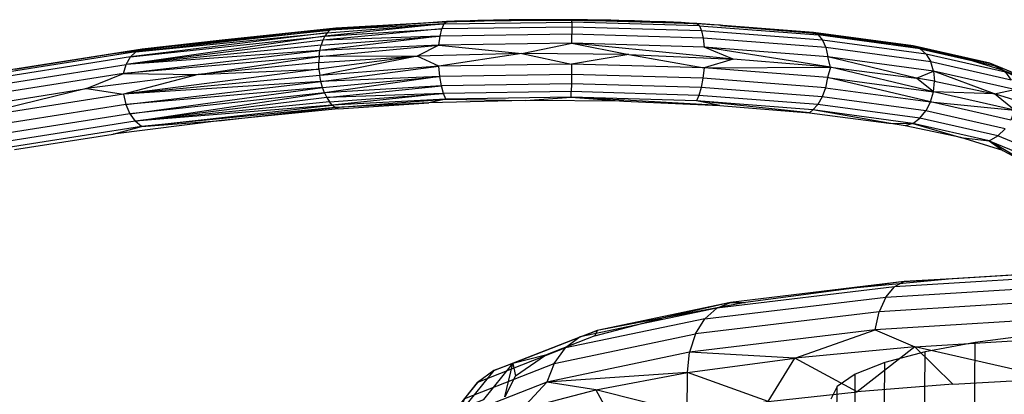
# Model space of a CAD drawing. Units: millimetres. Extents: x 49339 to 70905, y -14600 to 8320.
# Drawn here: x 58036 to 58112, y -3220 to -3191 of the extents above; entities that cross this region are included whole.
import ezdxf

# ---------------------------------------------------------------- set-up
doc = ezdxf.new("R2010")
doc.units = ezdxf.units.MM
doc.header["$LTSCALE"] = 500
doc.layers.add('Make2D', color=7, linetype='Continuous', true_color=0x000000)

msp = doc.modelspace()

# ---------------------------------------------------------------- linework, layer by layer
at = {"layer": 'Make2D', "color": 18, "lineweight": -3, "true_color": 0x000000}
for p, q in [((58059.9992, -3191.4572), (58068.8274, -3190.9025)), ((58067.4949, -3190.9938), (58060.4777, -3191.4505)), ((58059.5655, -3191.7686), (58059.3789, -3192.03)), ((58059.774, -3191.5761), (58059.5655, -3191.7686)), ((58068.6305, -3191.0894), (58059.774, -3191.5761)), ((58068.3266, -3192.0414), (58068.4596, -3191.4778)), ((58068.6305, -3191.0894), (58068.4596, -3191.4778)), ((58090.0972, -3191.197), (58097.0497, -3191.7666)), ((58068.3266, -3192.0414), (58058.9933, -3193.1559)), ((58068.2406, -3192.7417), (58068.3266, -3192.0414)), ((58078.5419, -3192.5914), (58078.5462, -3191.8923)), ((58058.9333, -3193.6144), (58058.9933, -3193.1559)), ((58058.9933, -3193.1559), (58059.0892, -3192.7323)), ((58068.2406, -3192.7417), (58066.5362, -3193.5999)), ((58091.0782, -3193.812), (58088.8339, -3192.8944)), ((58058.9264, -3194.5897), (58058.9109, -3194.0963)), ((58066.5362, -3193.5999), (58058.9264, -3194.5897)), ((58066.5362, -3193.5999), (58058.9796, -3195.0827)), ((58068.2293, -3194.3555), (58066.5362, -3193.5999)), ((58074.6755, -3193.383), (58068.2293, -3194.3555)), ((58082.976, -3193.4547), (58078.5306, -3194.2053)), ((58091.0782, -3193.812), (58088.8226, -3194.5083)), ((58098.6315, -3194.4395), (58091.0782, -3193.812)), ((58098.6315, -3194.4395), (58098.4153, -3193.6302)), ((58106.633, -3194.7485), (58106.4142, -3194.0323)), ((58043.7517, -3194.9412), (58043.958, -3194.2315)), ((58068.3047, -3195.1591), (58068.2293, -3194.3555)), ((58049.5456, -3195.0228), (58043.7404, -3196.5551)), ((58059.0692, -3195.5631), (58058.9796, -3195.0827)), ((58059.193, -3196.0189), (58059.0692, -3195.5631)), ((58068.3047, -3195.1591), (58059.3478, -3196.439)), ((58068.4285, -3195.8869), (58068.3047, -3195.1591)), ((58106.6215, -3196.3623), (58105.3087, -3195.3099)), ((58106.6215, -3196.3623), (58106.7037, -3195.5433)), ((58059.3478, -3196.439), (58059.193, -3196.0189)), ((58068.5924, -3196.4894), (58068.4285, -3195.8869)), ((58078.5073, -3196.7837), (58078.5122, -3196.3447)), ((58106.3921, -3197.1499), (58106.6215, -3196.3623)), ((58111.3745, -3196.522), (58106.6215, -3196.3623)), ((58059.9575, -3197.3875), (58059.7348, -3197.1318)), ((58068.5924, -3196.4894), (58059.9575, -3197.3875)), ((58068.785, -3196.9255), (58067.4548, -3197.229)), ((58068.785, -3196.9255), (58068.5924, -3196.4894)), ((58090.0512, -3197.4242), (58088.2209, -3197.0697)), ((58112.9156, -3197.787), (58111.3745, -3196.522)), ((58060.1923, -3197.5737), (58059.9575, -3197.3875)), ((58097.0057, -3198.0019), (58097.2638, -3197.7641)), ((58105.5629, -3198.4219), (58106.0311, -3197.8525)), ((58045.1465, -3199.058), (58044.6637, -3198.6447)), ((58108.0817, -3210.9047), (58099.6021, -3211.7089)), ((58104.3513, -3211.1166), (58092.0337, -3212.7307)), ((58104.3513, -3211.1166), (58092.0337, -3212.7307)), ((58104.3513, -3211.1166), (58103.5888, -3211.513)), ((58102.0976, -3214.8616), (58102.4222, -3213.4515)), ((58105.1858, -3216.1765), (58100.7106, -3219.6748)), ((58087.533, -3218.1851), (58087.6963, -3216.5978)), ((58093.8009, -3220.4201), (58095.8583, -3217.0612)), ((58072.5101, -3218.0257), (58071.239, -3218.9505)), ((58087.5111, -3221.3028), (58087.533, -3218.1851)), ((58099.0757, -3228.6225), (58099.1416, -3219.2694))]:
    msp.add_line(p, q, dxfattribs=at)
for points in [[(58067.4987, -3190.9936), (58060.2358, -3191.4151), (58051.3987, -3192.3488), (58045.1889, -3193.0351), (58032.3458, -3195.0647)], [(58068.6305, -3191.0894), (58068.8274, -3190.9025), (58059.774, -3191.5761)], [(58068.6305, -3191.0894), (58078.5503, -3190.9447), (58078.549, -3191.3307), (58068.4596, -3191.4778)], [(58078.5503, -3190.9447), (58078.5498, -3190.7608), (58068.8274, -3190.9025)], [(58078.5498, -3190.7608), (58088.2633, -3191.0467), (58088.4611, -3191.2365), (58078.5503, -3190.9447)], [(58060.2358, -3191.4151), (58060.4777, -3191.4505), (58051.3987, -3192.3488), (58042.9858, -3193.4085)], [(58044.7018, -3193.2447), (58059.5655, -3191.7686), (58044.282, -3193.6528)], [(58045.1889, -3193.0351), (58059.774, -3191.5761), (58044.7018, -3193.2447)], [(58059.9992, -3191.4572), (58060.2358, -3191.4151), (58045.1889, -3193.0351)], [(58059.774, -3191.5761), (58059.9992, -3191.4572), (58045.1889, -3193.0351)], [(58059.3789, -3192.03), (58068.4596, -3191.4778), (58059.2189, -3192.3539)], [(58059.5655, -3191.7686), (58068.6305, -3191.0894), (58059.3789, -3192.03)], [(58078.549, -3191.3307), (58078.5462, -3191.8923), (58068.3266, -3192.0414)], [(58088.6292, -3191.6275), (58088.7565, -3192.193), (58078.5462, -3191.8923)], [(58088.4611, -3191.2365), (58088.6292, -3191.6275), (58078.549, -3191.3307)], [(58111.0023, -3194.1412), (58105.0619, -3192.7966), (58097.3062, -3191.7412), (58088.2633, -3191.0467)], [(58088.4611, -3191.2365), (58097.6876, -3191.9451), (58098.0134, -3192.3481), (58088.6292, -3191.6275)], [(58097.0497, -3191.7666), (58103.1976, -3192.568), (58105.0619, -3192.7966), (58097.0497, -3191.7666), (58097.3062, -3191.7412), (58097.6876, -3191.9451)], [(58059.3789, -3192.03), (58059.2189, -3192.3539), (58043.958, -3194.2315)], [(58044.282, -3193.6528), (58059.3789, -3192.03), (58043.958, -3194.2315)], [(58059.2189, -3192.3539), (58059.0892, -3192.7323), (58043.958, -3194.2315)], [(58059.0892, -3192.7323), (58068.3266, -3192.0414), (58059.2189, -3192.3539)], [(58088.7565, -3192.193), (58088.8339, -3192.8944), (58078.5419, -3192.5914)], [(58098.0134, -3192.3481), (58098.2616, -3192.9228), (58088.7565, -3192.193)], [(58105.0619, -3192.7966), (58105.6008, -3193.0218), (58097.6876, -3191.9451)], [(58105.6008, -3193.0218), (58106.0622, -3193.4434), (58098.0134, -3192.3481)], [(58044.282, -3193.6528), (58044.7018, -3193.2447), (58031.7618, -3195.2896)], [(58044.7018, -3193.2447), (58045.1889, -3193.0351), (58042.9858, -3193.4085), (58035.3358, -3194.6174)], [(58043.7517, -3194.9412), (58058.9933, -3193.1559), (58043.958, -3194.2315)], [(58058.9333, -3193.6144), (58068.2406, -3192.7417), (58058.9933, -3193.1559)], [(58068.2406, -3192.7417), (58074.6755, -3193.383), (58066.5362, -3193.5999)], [(58074.6755, -3193.383), (58078.5419, -3192.5914), (58068.2406, -3192.7417)], [(58078.5419, -3192.5914), (58082.976, -3193.4547), (58074.6755, -3193.383)], [(58082.976, -3193.4547), (58091.0782, -3193.812), (58078.5419, -3192.5914)], [(58088.8226, -3194.5083), (58098.6315, -3194.4395), (58088.8339, -3192.8944)], [(58098.2616, -3192.9228), (58098.4153, -3193.6302), (58088.8339, -3192.8944)], [(58106.0622, -3193.4434), (58106.4142, -3194.0323), (58098.2616, -3192.9228)], [(58105.0619, -3192.7966), (58108.7825, -3193.6839), (58104.482, -3192.7828)], [(58105.6008, -3193.0218), (58111.6618, -3194.3937), (58112.2267, -3194.8387), (58106.0622, -3193.4434)], [(58030.8708, -3196.2996), (58043.958, -3194.2315), (58044.282, -3193.6528), (58031.2588, -3195.7109)], [(58049.5456, -3195.0228), (58058.9333, -3193.6144), (58043.7517, -3194.9412)], [(58058.9333, -3193.6144), (58058.9109, -3194.0963), (58049.5456, -3195.0228)], [(58058.9109, -3194.0963), (58066.5362, -3193.5999), (58058.9333, -3193.6144)], [(58074.6755, -3193.383), (58078.5306, -3194.2053), (58068.2293, -3194.3555)], [(58082.976, -3193.4547), (58088.8226, -3194.5083), (58078.5306, -3194.2053)], [(58105.3087, -3195.3099), (58106.633, -3194.7485), (58098.4153, -3193.6302)], [(58098.6315, -3194.4395), (58105.3087, -3195.3099), (58098.4153, -3193.6302)], [(58112.2267, -3194.8387), (58112.6581, -3195.4456), (58106.4142, -3194.0323)], [(58058.9264, -3194.5897), (58058.9796, -3195.0827), (58043.7404, -3196.5551)], [(58049.5456, -3195.0228), (58058.9264, -3194.5897), (58043.7404, -3196.5551)], [(58059.0692, -3195.5631), (58068.2293, -3194.3555), (58058.9796, -3195.0827)], [(58078.5306, -3194.2053), (58078.5241, -3195.01), (58068.3047, -3195.1591)], [(58088.8226, -3194.5083), (58088.7344, -3195.3106), (58078.5241, -3195.01)], [(58098.6315, -3194.4395), (58098.404, -3195.244), (58088.8226, -3194.5083)], [(58098.404, -3195.244), (58106.6215, -3196.3623), (58098.6315, -3194.4395)], [(58106.633, -3194.7485), (58106.7037, -3195.5433), (58105.3087, -3195.3099)], [(58111.3745, -3196.522), (58112.9269, -3196.1731), (58106.633, -3194.7485)], [(58106.7037, -3195.5433), (58111.3745, -3196.522), (58106.633, -3194.7485)], [(58040.8676, -3196.1159), (58043.7517, -3194.9412), (58030.6246, -3197.0158)], [(58043.7517, -3194.9412), (58049.5456, -3195.0228), (58040.8676, -3196.1159)], [(58043.9359, -3197.3491), (58059.0692, -3195.5631), (58043.7404, -3196.5551)], [(58059.193, -3196.0189), (58068.3047, -3195.1591), (58059.0692, -3195.5631)], [(58078.5241, -3195.01), (58078.5179, -3195.7398), (58068.4285, -3195.8869)], [(58088.7344, -3195.3106), (58088.5981, -3196.0365), (58078.5179, -3195.7398)], [(58098.404, -3195.244), (58098.2397, -3196.0405), (58088.7344, -3195.3106)], [(58098.2397, -3196.0405), (58106.3921, -3197.1499), (58098.404, -3195.244)], [(58040.8676, -3196.1159), (58043.7404, -3196.5551), (58030.6133, -3198.6296)], [(58032.9764, -3197.3629), (58040.8676, -3196.1159), (58030.6133, -3198.6296)], [(58044.2509, -3198.0619), (58059.193, -3196.0189), (58043.9359, -3197.3491)], [(58059.5299, -3196.8131), (58068.4285, -3195.8869), (58059.3478, -3196.439)], [(58078.5179, -3195.7398), (58078.5122, -3196.3447), (58068.5924, -3196.4894)], [(58088.5981, -3196.0365), (58088.4231, -3196.6365), (58078.5122, -3196.3447)], [(58098.2397, -3196.0405), (58097.9823, -3196.7571), (58088.5981, -3196.0365)], [(58106.3921, -3197.1499), (58112.9156, -3197.787), (58106.6215, -3196.3623)], [(58112.9269, -3196.1731), (58114.929, -3197.62), (58111.3745, -3196.522)], [(58043.7404, -3196.5551), (58043.9359, -3197.3491), (58030.8489, -3199.4173)], [(58044.6637, -3198.6447), (58059.3478, -3196.439), (58044.2509, -3198.0619)], [(58059.3478, -3196.439), (58059.5299, -3196.8131), (58044.6637, -3198.6447)], [(58059.5299, -3196.8131), (58059.7348, -3197.1318), (58044.6637, -3198.6447)], [(58059.7348, -3197.1318), (58068.5924, -3196.4894), (58059.5299, -3196.8131)], [(58060.1923, -3197.5737), (58068.785, -3196.9255), (58059.9575, -3197.3875)], [(58068.785, -3196.9255), (58074.9487, -3197.0292), (58067.4548, -3197.229)], [(58074.9487, -3197.0292), (58078.5073, -3196.7837), (58068.785, -3196.9255)], [(58078.5073, -3196.7837), (58082.5912, -3197.0953), (58074.9487, -3197.0292)], [(58088.4231, -3196.6365), (58088.2209, -3197.0697), (58078.5073, -3196.7837)], [(58082.5912, -3197.0953), (58090.0512, -3197.4242), (58078.5073, -3196.7837)], [(58090.0512, -3197.4242), (58097.0057, -3198.0019), (58088.2209, -3197.0697)], [(58097.6496, -3197.3451), (58097.2638, -3197.7641), (58088.2209, -3197.0697)], [(58097.9823, -3196.7571), (58097.6496, -3197.3451), (58088.4231, -3196.6365)], [(58106.3921, -3197.1499), (58106.0311, -3197.8525), (58097.9823, -3196.7571)], [(58112.9156, -3197.787), (58112.6362, -3198.5633), (58106.3921, -3197.1499)], [(58043.9359, -3197.3491), (58044.2509, -3198.0619), (58031.2277, -3200.12)], [(58045.1465, -3199.058), (58059.9575, -3197.3875), (58044.6637, -3198.6447)], [(58051.3548, -3198.5842), (58060.1923, -3197.5737), (58045.1465, -3199.058)], [(58060.1923, -3197.5737), (58060.4337, -3197.6859), (58051.3548, -3198.5842)], [(58060.4337, -3197.6859), (58067.4548, -3197.229), (58060.1923, -3197.5737)], [(58097.0057, -3198.0019), (58103.1536, -3198.8034), (58097.2638, -3197.7641)], [(58103.1536, -3198.8034), (58105.0196, -3198.8195), (58097.2638, -3197.7641)], [(58105.0196, -3198.8195), (58105.5629, -3198.4219), (58097.6496, -3197.3451)], [(58111.6239, -3199.7938), (58112.1956, -3199.2477), (58106.0311, -3197.8525)], [(58044.2509, -3198.0619), (58044.6637, -3198.6447), (58031.7237, -3200.6896)], [(58045.1465, -3199.058), (58051.3548, -3198.5842), (58042.942, -3199.6439)], [(58110.9598, -3200.164), (58111.6239, -3199.7938), (58105.5629, -3198.4219)], [(58035.292, -3200.8528), (58042.942, -3199.6439), (58045.1465, -3199.058), (58032.3033, -3201.0876)], [(58105.0196, -3198.8195), (58104.4381, -3199.0183), (58103.1536, -3198.8034)], [(58105.0196, -3198.8195), (58108.7385, -3199.9193), (58104.4381, -3199.0183)], [(58108.7385, -3199.9193), (58110.9598, -3200.164), (58105.0196, -3198.8195)], [(58110.9598, -3200.164), (58112.0113, -3200.9304), (58108.7385, -3199.9193)], [(58110.9598, -3200.164), (58114.6797, -3201.7061), (58115.4193, -3201.3671), (58111.6239, -3199.7938)], [(58112.0113, -3200.9304), (58114.3375, -3202.1638), (58110.9598, -3200.164)], [(58102.9308, -3212.3094), (58119.2858, -3211.2994), (58119.6275, -3210.5226), (58103.5888, -3211.513)], [(58104.3513, -3211.1166), (58090.8787, -3212.741), (58080.5218, -3214.9113)], [(58102.9308, -3212.3094), (58103.5888, -3211.513), (58089.7994, -3213.1756)], [(58119.2858, -3211.2994), (58119.02, -3212.4266), (58102.4222, -3213.4515)], [(58088.8694, -3214.0047), (58102.9308, -3212.3094), (58102.4222, -3213.4515), (58088.152, -3215.172)], [(58088.8694, -3214.0047), (58089.7994, -3213.1756), (58079.1991, -3215.3969), (58078.06, -3216.2699)], [(58090.8787, -3212.741), (58092.0337, -3212.7307), (58085.5626, -3213.9447)], [(58089.7994, -3213.1756), (58090.8787, -3212.741), (58085.5626, -3213.9447)], [(58080.3481, -3215.321), (58085.5626, -3213.9447), (58080.5218, -3214.9113), (58080.3481, -3215.321), (58076.5189, -3216.826)], [(58105.1858, -3216.1765), (58115.2857, -3215.5528), (58118.848, -3213.8272), (58102.0976, -3214.8616)], [(58077.1822, -3217.4709), (58088.152, -3215.172), (58088.8694, -3214.0047), (58078.06, -3216.2699)], [(58088.152, -3215.172), (58087.6963, -3216.5978), (58076.6256, -3218.9178)], [(58095.8583, -3217.0612), (58102.0976, -3214.8616), (58087.6963, -3216.5978)], [(58102.0976, -3214.8616), (58105.1858, -3216.1765), (58095.8583, -3217.0612)], [(58114.3356, -3224.5944), (58114.4015, -3215.2414), (58109.8604, -3215.8544)], [(58105.1858, -3216.1765), (58108.1399, -3219.0778), (58100.7106, -3219.6748)], [(58108.1399, -3219.0778), (58115.9812, -3218.6376), (58105.1858, -3216.1765)], [(58109.7945, -3225.2075), (58109.8604, -3215.8544), (58105.9778, -3216.5828)], [(58077.1822, -3217.4709), (58076.6256, -3218.9178), (58069.6398, -3221.6633), (58070.26, -3220.1913), (58077.1822, -3217.4709), (58078.06, -3216.2699), (58071.239, -3218.9505)], [(58087.533, -3218.1851), (58095.8583, -3217.0612), (58087.6963, -3216.5978)], [(58105.9118, -3225.9359), (58105.9778, -3216.5828), (58102.8491, -3217.4087)], [(58072.5101, -3218.0257), (58070.1883, -3220.8827), (58071.7181, -3220.2712), (58073.9865, -3217.4798)], [(58074.1691, -3218.4224), (58073.3564, -3220.0708), (58073.9865, -3217.4798)], [(58093.8009, -3220.4201), (58100.7106, -3219.6748), (58095.8583, -3217.0612)], [(58102.7832, -3226.7617), (58102.8491, -3217.4087), (58100.5516, -3218.3117)], [(58080.4149, -3219.5205), (58087.533, -3218.1851), (58076.6256, -3218.9178)], [(58087.5111, -3221.3028), (58093.8009, -3220.4201), (58087.533, -3218.1851)], [(58100.4857, -3227.6647), (58100.5516, -3218.3117), (58099.1416, -3219.2694), (58098.6542, -3220.2586)], [(58076.6256, -3218.9178), (58074.679, -3221.0345), (58070.4668, -3222.6899), (58069.6398, -3221.6633)], [(58074.679, -3221.0345), (58080.4149, -3219.5205), (58076.6256, -3218.9178)], [(58080.4149, -3219.5205), (58081.9324, -3222.3101), (58074.679, -3221.0345)], [(58081.9324, -3222.3101), (58087.5111, -3221.3028), (58080.4149, -3219.5205)]]:
    msp.add_lwpolyline(points, dxfattribs=at)
for points in [[(58108.7825, -3193.6839), (58111.0023, -3194.1412), (58112.0552, -3194.6949)], [(58114.7222, -3195.6832), (58111.0023, -3194.1412), (58111.6618, -3194.3937), (58115.4573, -3195.9671)], [(58112.0552, -3194.6949), (58114.7222, -3195.6832), (58114.3814, -3195.9283)], [(58117.2634, -3210.3377), (58108.0817, -3210.9047), (58104.3513, -3211.1166), (58120.0217, -3210.149)], [(58073.9865, -3217.4798), (58072.5101, -3218.0257), (58079.1991, -3215.3969), (58080.5218, -3214.9113)], [(58074.1691, -3218.4224), (58076.5189, -3216.826), (58073.9865, -3217.4798)], [(58067.8574, -3223.1479), (58070.26, -3220.1913), (58071.239, -3218.9505), (58068.8716, -3221.864)]]:
    msp.add_lwpolyline(points, close=True, dxfattribs=at)
for centre, radius, start, end in [((58076.7128, -3432.2159), 241.3982, 86.822076, 92.187121), ((58076.9079, -3411.6578), 220.9031, 87.053434, 92.09631)]:
    msp.add_arc(centre, radius, start, end, dxfattribs=at)
at = {"layer": 'Make2D', "color": 18, "lineweight": -3, "true_color": 0x000000, "extrusion": (0, 0, -1)}
msp.add_arc((-58104.9293, -3186.1596), 6.6383, 268.855295, 285.12207, dxfattribs=at)

doc.saveas('drawing.dxf')
